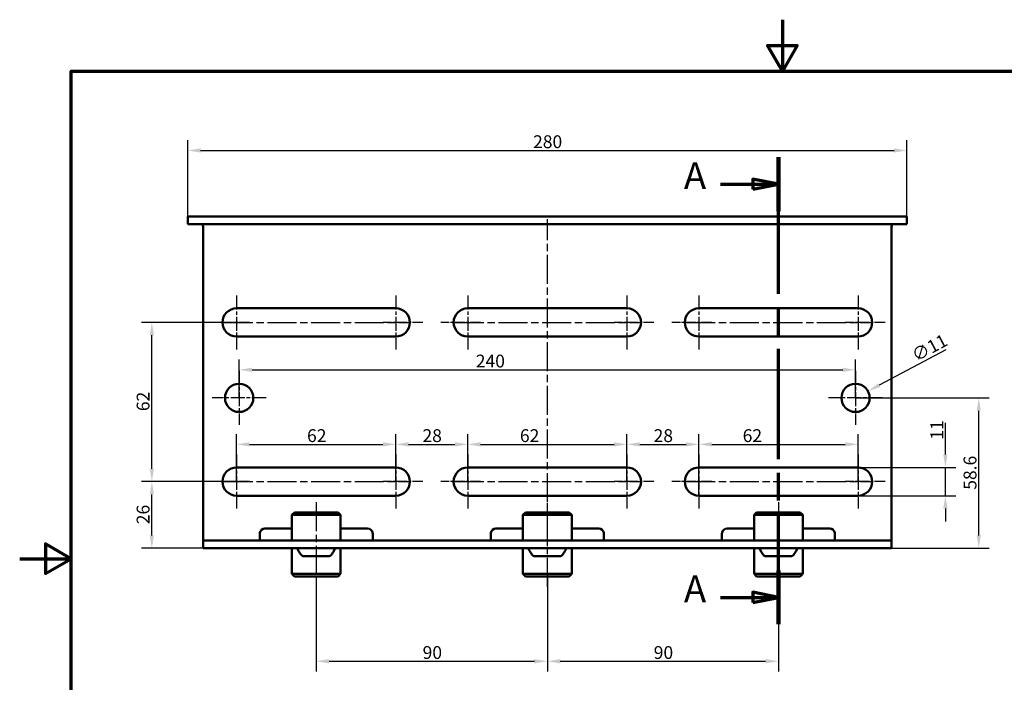
# Model space of a CAD drawing. Units: millimetres. Extents: x 0 to 594, y 0 to 420.
# Drawn here: x 0 to 383, y 162 to 420 of the extents above; entities that cross this region are included whole.
import ezdxf

# ---------------------------------------------------------------- set-up
doc = ezdxf.new("R2010")
doc.units = ezdxf.units.MM
doc.header["$LTSCALE"] = 2
doc.linetypes.add('CHAIN', pattern=[0.3543, 0.2362, -0.0295, 0.0591, -0.0295])
for name, color, linetype, lineweight in [('Bemaßung (ISO)', 7, 'Continuous', 25), ('Mittellinie (ISO)', 7, 'Continuous', 25), ('Mittelpunktmarkierung (ISO)', 7, 'Continuous', 25), ('Rahmen (ISO)', 7, 'Continuous', 70), ('Schnittlinie (ISO)', 7, 'CHAIN', 70), ('Sichtbar (ISO)', 7, 'Continuous', 50)]:
    doc.layers.add(name, color=color, linetype=linetype, lineweight=lineweight)
doc.styles.add('Bezeichnungstext (DIN)', font='arial.ttf')
doc.styles.add('Notiztext (DIN)', font='arial.ttf')
doc.dimstyles.new('Standard (DIN)', dxfattribs={"dimscale": 2, "dimtxt": 2.5, "dimasz": 2.5, "dimexe": 2, "dimexo": 0, "dimgap": 0.4, "dimtad": 1, "dimrnd": 1e-08, "dimdsep": 46, "dimtxsty": 'Notiztext (DIN)', "dimcen": 0.09, "dimdle": 10, "dimclrd": 256, "dimclre": 256, "dimclrt": 256, "dimadec": 0, "dimazin": 2, "dimtfac": 0.6, "dimtmove": 0, "dimatfit": 3, "dimfxl": 1, "dimtolj": 1, "dimlwd": -1, "dimlwe": -1, "dimarcsym": 0})

# ---------------------------------------------------------------- blocks, each defined once
blk = doc.blocks.new('Ränder Standardrahmen')
at = {"layer": 'Rahmen (ISO)', "flags": 128}
for points in [[(148.5, 210), (148.5, 200), (145.61, 205), (151.39, 205), (148.5, 200)], [(10, 10), (10, 200), (287, 200), (287, 10), (10, 10)], [(0, 105), (10, 105), (5, 107.89), (5, 102.11), (10, 105)]]:
    blk.add_lwpolyline(points, dxfattribs=at)
blk = doc.blocks.new('2DTransSchnitt0')
at = {"layer": 'Schnittlinie (ISO)', "linetype": 'CHAIN', "ltscale": 45.431877}
blk.add_line((147.73, 92.24), (147.73, 183.22), dxfattribs=at)
at = {"layer": 'Schnittlinie (ISO)', "linetype": 'Continuous', "lineweight": 140}
for p, q in [((147.73, 172.73), (147.73, 183.22)), ((147.73, 92.24), (147.73, 102.74))]:
    blk.add_line(p, q, dxfattribs=at)
at = {"layer": 'Schnittlinie (ISO)', "linetype": 'Continuous'}
for p, q in [((147.73, 177.97), (142.73, 178.97)), ((142.73, 178.97), (142.73, 176.97)), ((136.44, 177.97), (142.73, 177.97)), ((142.73, 177.97), (147.73, 177.97)), ((142.73, 176.97), (147.73, 177.97)), ((147.73, 97.49), (142.73, 98.49)), ((142.73, 98.49), (142.73, 96.49)), ((136.44, 97.49), (142.73, 97.49)), ((142.73, 97.49), (147.73, 97.49)), ((142.73, 96.49), (147.73, 97.49))]:
    blk.add_line(p, q, dxfattribs=at)
at = {"layer": 'Schnittlinie (ISO)', "linetype": 'Continuous', "flags": 128}
for points in [[(142.73, 176.97), (147.73, 177.97), (142.73, 178.97), (142.73, 176.97)], [(142.73, 96.49), (147.73, 97.49), (142.73, 98.49), (142.73, 96.49)]]:
    blk.add_lwpolyline(points, dxfattribs=at)
at = {"layer": 'Schnittlinie (ISO)'}
for points in [[(142.73, 176.97), (147.73, 177.97), (142.73, 178.97), (142.73, 176.97)], [(142.73, 96.49), (147.73, 97.49), (142.73, 98.49), (142.73, 96.49)]]:
    blk.add_solid(points, dxfattribs=at)
at = {"layer": 'Schnittlinie (ISO)', "char_height": 5.25, "attachment_point": 7, "line_spacing_factor": 0.25, "style": 'Bezeichnungstext (DIN)'}
for insert in [(129.31, 175.35), (129.31, 94.87)]:
    blk.add_mtext('A', dxfattribs=dict(at, insert=insert))
blk = doc.blocks.new('*D6')
at = {"layer": 'Bemaßung (ISO)', "transparency": 16777216}
for p, q in [((85.46, 272.69), (85.46, 287.62)), ((325.46, 272.69), (325.46, 287.62)), ((90.46, 283.62), (320.46, 283.62))]:
    blk.add_line(p, q, dxfattribs=at)
for points in [[(90.46, 284.45), (90.46, 282.79), (85.46, 283.62)], [(320.46, 284.45), (320.46, 282.79), (325.46, 283.62)]]:
    blk.add_solid(points, dxfattribs=at)
at = {"layer": 'Defpoints', "color": 0, "transparency": 16777216}
for p in [(325.46, 283.62), (85.46, 272.69), (325.46, 272.69)]:
    blk.add_point(p, dxfattribs=at)
at = {"layer": 'Bemaßung (ISO)', "transparency": 16777216, "insert": (177.59, 289.52), "char_height": 5, "attachment_point": 1, "style": 'Notiztext (DIN)'}
blk.add_mtext('\\A1;240', dxfattribs=at)
blk = doc.blocks.new('*D7')
at = {"layer": 'Bemaßung (ISO)', "transparency": 16777216}
for p, q in [((65.46, 343.29), (65.46, 373.05)), ((345.46, 343.29), (345.46, 373.05)), ((70.46, 369.05), (340.46, 369.05))]:
    blk.add_line(p, q, dxfattribs=at)
for points in [[(70.46, 369.89), (70.46, 368.22), (65.46, 369.05)], [(340.46, 369.89), (340.46, 368.22), (345.46, 369.05)]]:
    blk.add_solid(points, dxfattribs=at)
at = {"layer": 'Defpoints', "color": 0, "transparency": 16777216}
for p in [(345.46, 369.05), (65.46, 343.29), (345.46, 343.29)]:
    blk.add_point(p, dxfattribs=at)
at = {"layer": 'Bemaßung (ISO)', "transparency": 16777216, "insert": (199.9, 374.96), "char_height": 5, "attachment_point": 1, "style": 'Notiztext (DIN)'}
blk.add_mtext('\\A1;280', dxfattribs=at)
blk = doc.blocks.new('*D8')
at = {"layer": 'Bemaßung (ISO)', "transparency": 16777216}
for p, q in [((84.46, 240.08), (47.46, 240.08)), ((51.46, 219.08), (51.46, 235.08)), ((71.46, 214.08), (47.46, 214.08))]:
    blk.add_line(p, q, dxfattribs=at)
for points in [[(50.63, 235.08), (52.29, 235.08), (51.46, 240.08)], [(50.63, 219.08), (52.29, 219.08), (51.46, 214.08)]]:
    blk.add_solid(points, dxfattribs=at)
at = {"layer": 'Defpoints', "color": 0, "transparency": 16777216}
for p in [(51.46, 240.08), (84.46, 240.08), (71.46, 214.08)]:
    blk.add_point(p, dxfattribs=at)
at = {"layer": 'Bemaßung (ISO)', "transparency": 16777216, "insert": (45.55, 223.46), "char_height": 5, "attachment_point": 1, "rotation": 90, "style": 'Notiztext (DIN)'}
blk.add_mtext('\\A1;26', dxfattribs=at)
blk = doc.blocks.new('*D9')
at = {"layer": 'Bemaßung (ISO)', "transparency": 16777216}
for p, q in [((84.46, 302.08), (47.46, 302.08)), ((51.46, 245.08), (51.46, 297.08)), ((84.46, 240.08), (47.46, 240.08))]:
    blk.add_line(p, q, dxfattribs=at)
for points in [[(50.63, 297.08), (52.29, 297.08), (51.46, 302.08)], [(50.63, 245.08), (52.29, 245.08), (51.46, 240.08)]]:
    blk.add_solid(points, dxfattribs=at)
at = {"layer": 'Defpoints', "color": 0, "transparency": 16777216}
for p in [(51.46, 302.08), (84.46, 302.08), (84.46, 240.08)]:
    blk.add_point(p, dxfattribs=at)
at = {"layer": 'Bemaßung (ISO)', "transparency": 16777216, "insert": (45.55, 267.51), "char_height": 5, "attachment_point": 1, "rotation": 90, "style": 'Notiztext (DIN)'}
blk.add_mtext('\\A1;62', dxfattribs=at)
blk = doc.blocks.new('*D10')
at = {"layer": 'Bemaßung (ISO)', "transparency": 16777216}
for p, q in [((115.46, 203.08), (115.46, 166.08)), ((205.46, 203.08), (205.46, 166.08)), ((120.46, 170.08), (200.46, 170.08))]:
    blk.add_line(p, q, dxfattribs=at)
for points in [[(120.46, 170.91), (120.46, 169.25), (115.46, 170.08)], [(200.46, 170.91), (200.46, 169.25), (205.46, 170.08)]]:
    blk.add_solid(points, dxfattribs=at)
at = {"layer": 'Defpoints', "color": 0, "transparency": 16777216}
for p in [(115.46, 203.08), (205.46, 203.08), (205.46, 170.08)]:
    blk.add_point(p, dxfattribs=at)
at = {"layer": 'Bemaßung (ISO)', "transparency": 16777216, "insert": (156.89, 175.98), "char_height": 5, "attachment_point": 1, "style": 'Notiztext (DIN)'}
blk.add_mtext('\\A1;90', dxfattribs=at)
blk = doc.blocks.new('*D11')
at = {"layer": 'Bemaßung (ISO)', "transparency": 16777216}
for p, q in [((295.46, 211.08), (295.46, 166.08)), ((205.46, 204.08), (205.46, 166.08)), ((210.46, 170.08), (290.46, 170.08))]:
    blk.add_line(p, q, dxfattribs=at)
for points in [[(210.46, 170.91), (210.46, 169.25), (205.46, 170.08)], [(290.46, 170.91), (290.46, 169.25), (295.46, 170.08)]]:
    blk.add_solid(points, dxfattribs=at)
at = {"layer": 'Defpoints', "color": 0, "transparency": 16777216}
for p in [(295.46, 211.08), (205.46, 204.08), (295.46, 170.08)]:
    blk.add_point(p, dxfattribs=at)
at = {"layer": 'Bemaßung (ISO)', "transparency": 16777216, "insert": (246.89, 175.98), "char_height": 5, "attachment_point": 1, "style": 'Notiztext (DIN)'}
blk.add_mtext('\\A1;90', dxfattribs=at)
blk = doc.blocks.new('*D12')
at = {"layer": 'Bemaßung (ISO)', "transparency": 16777216}
for p, q in [((360.62, 291.42), (334.73, 277.62)), ((325.28, 272.69), (325.64, 272.69)), ((325.46, 272.51), (325.46, 272.87))]:
    blk.add_line(p, q, dxfattribs=at)
blk.add_solid([(334.33, 278.36), (335.12, 276.89), (330.31, 275.27)], dxfattribs=at)
at = {"layer": 'Defpoints', "color": 0, "transparency": 16777216}
for p in [(330.31, 275.27), (320.61, 270.1)]:
    blk.add_point(p, dxfattribs=at)
at = {"layer": 'Bemaßung (ISO)', "transparency": 16777216, "insert": (346.73, 291.03), "char_height": 5, "attachment_point": 1, "rotation": 28.0488, "style": 'Notiztext (DIN)'}
blk.add_mtext('\\A1;∅11', dxfattribs=at)
blk = doc.blocks.new('*D13')
at = {"layer": 'Bemaßung (ISO)', "transparency": 16777216}
for p, q in [((360.46, 250.58), (360.46, 262.91)), ((326.46, 245.58), (364.46, 245.58)), ((360.46, 234.58), (360.46, 245.58)), ((326.46, 234.58), (364.46, 234.58)), ((360.46, 229.58), (360.46, 224.58))]:
    blk.add_line(p, q, dxfattribs=at)
for points in [[(359.63, 250.58), (361.29, 250.58), (360.46, 245.58)], [(359.63, 229.58), (361.29, 229.58), (360.46, 234.58)]]:
    blk.add_solid(points, dxfattribs=at)
at = {"layer": 'Defpoints', "color": 0, "transparency": 16777216}
for p in [(326.46, 245.58), (326.46, 234.58), (360.46, 234.58)]:
    blk.add_point(p, dxfattribs=at)
at = {"layer": 'Bemaßung (ISO)', "transparency": 16777216, "insert": (354.64, 256.38), "char_height": 5, "attachment_point": 1, "rotation": 90, "style": 'Notiztext (DIN)'}
blk.add_mtext('\\A1;11', dxfattribs=at)
blk = doc.blocks.new('*D14')
at = {"layer": 'Bemaßung (ISO)', "transparency": 16777216}
for p, q in [((325.46, 272.69), (377.46, 272.69)), ((373.46, 219.08), (373.46, 267.69)), ((339.46, 214.08), (377.46, 214.08))]:
    blk.add_line(p, q, dxfattribs=at)
for points in [[(372.63, 267.69), (374.29, 267.69), (373.46, 272.69)], [(372.63, 219.08), (374.29, 219.08), (373.46, 214.08)]]:
    blk.add_solid(points, dxfattribs=at)
at = {"layer": 'Defpoints', "color": 0, "transparency": 16777216}
for p in [(325.46, 272.69), (373.46, 272.69), (339.46, 214.08)]:
    blk.add_point(p, dxfattribs=at)
at = {"layer": 'Bemaßung (ISO)', "transparency": 16777216, "insert": (367.55, 236.89), "char_height": 5, "attachment_point": 1, "rotation": 90, "style": 'Notiztext (DIN)'}
blk.add_mtext('\\A1;58.6', dxfattribs=at)
blk = doc.blocks.new('*D15')
at = {"layer": 'Bemaßung (ISO)', "transparency": 16777216}
for p, q in [((84.46, 240.08), (84.46, 258.57)), ((146.46, 240.08), (146.46, 258.57)), ((89.46, 254.57), (141.46, 254.57))]:
    blk.add_line(p, q, dxfattribs=at)
for points in [[(89.46, 255.4), (89.46, 253.73), (84.46, 254.57)], [(141.46, 255.4), (141.46, 253.73), (146.46, 254.57)]]:
    blk.add_solid(points, dxfattribs=at)
at = {"layer": 'Defpoints', "color": 0, "transparency": 16777216}
for p in [(146.46, 254.57), (84.46, 240.08), (146.46, 240.08)]:
    blk.add_point(p, dxfattribs=at)
at = {"layer": 'Bemaßung (ISO)', "transparency": 16777216, "insert": (111.89, 260.47), "char_height": 5, "attachment_point": 1, "style": 'Notiztext (DIN)'}
blk.add_mtext('\\A1;62', dxfattribs=at)
blk = doc.blocks.new('*D16')
at = {"layer": 'Bemaßung (ISO)', "transparency": 16777216}
for p, q in [((146.46, 240.08), (146.46, 258.57)), ((174.46, 240.08), (174.46, 258.57)), ((151.46, 254.57), (169.46, 254.57))]:
    blk.add_line(p, q, dxfattribs=at)
for points in [[(151.46, 255.4), (151.46, 253.73), (146.46, 254.57)], [(169.46, 255.4), (169.46, 253.73), (174.46, 254.57)]]:
    blk.add_solid(points, dxfattribs=at)
at = {"layer": 'Defpoints', "color": 0, "transparency": 16777216}
for p in [(174.46, 254.57), (146.46, 240.08), (174.46, 240.08)]:
    blk.add_point(p, dxfattribs=at)
at = {"layer": 'Bemaßung (ISO)', "transparency": 16777216, "insert": (156.83, 260.47), "char_height": 5, "attachment_point": 1, "style": 'Notiztext (DIN)'}
blk.add_mtext('\\A1;28', dxfattribs=at)
blk = doc.blocks.new('*D17')
at = {"layer": 'Bemaßung (ISO)', "transparency": 16777216}
for p, q in [((174.46, 240.08), (174.46, 258.57)), ((236.46, 240.08), (236.46, 258.57)), ((179.46, 254.57), (231.46, 254.57))]:
    blk.add_line(p, q, dxfattribs=at)
for points in [[(179.46, 255.4), (179.46, 253.73), (174.46, 254.57)], [(231.46, 255.4), (231.46, 253.73), (236.46, 254.57)]]:
    blk.add_solid(points, dxfattribs=at)
at = {"layer": 'Defpoints', "color": 0, "transparency": 16777216}
for p in [(236.46, 254.57), (174.46, 240.08), (236.46, 240.08)]:
    blk.add_point(p, dxfattribs=at)
at = {"layer": 'Bemaßung (ISO)', "transparency": 16777216, "insert": (194.78, 260.47), "char_height": 5, "attachment_point": 1, "style": 'Notiztext (DIN)'}
blk.add_mtext('\\A1;62', dxfattribs=at)
blk = doc.blocks.new('*D18')
at = {"layer": 'Bemaßung (ISO)', "transparency": 16777216}
for p, q in [((236.46, 240.08), (236.46, 258.57)), ((264.46, 240.08), (264.46, 258.57)), ((241.46, 254.57), (259.46, 254.57))]:
    blk.add_line(p, q, dxfattribs=at)
for points in [[(241.46, 255.4), (241.46, 253.73), (236.46, 254.57)], [(259.46, 255.4), (259.46, 253.73), (264.46, 254.57)]]:
    blk.add_solid(points, dxfattribs=at)
at = {"layer": 'Defpoints', "color": 0, "transparency": 16777216}
for p in [(264.46, 254.57), (236.46, 240.08), (264.46, 240.08)]:
    blk.add_point(p, dxfattribs=at)
at = {"layer": 'Bemaßung (ISO)', "transparency": 16777216, "insert": (246.83, 260.47), "char_height": 5, "attachment_point": 1, "style": 'Notiztext (DIN)'}
blk.add_mtext('\\A1;28', dxfattribs=at)
blk = doc.blocks.new('*D19')
at = {"layer": 'Bemaßung (ISO)', "transparency": 16777216}
for p, q in [((264.46, 234.58), (264.46, 258.57)), ((326.46, 240.08), (326.46, 258.57)), ((269.46, 254.57), (321.46, 254.57))]:
    blk.add_line(p, q, dxfattribs=at)
for points in [[(269.46, 255.4), (269.46, 253.73), (264.46, 254.57)], [(321.46, 255.4), (321.46, 253.73), (326.46, 254.57)]]:
    blk.add_solid(points, dxfattribs=at)
at = {"layer": 'Defpoints', "color": 0, "transparency": 16777216}
for p in [(326.46, 254.57), (326.46, 240.08), (264.46, 234.58)]:
    blk.add_point(p, dxfattribs=at)
at = {"layer": 'Bemaßung (ISO)', "transparency": 16777216, "insert": (281.52, 260.47), "char_height": 5, "attachment_point": 1, "style": 'Notiztext (DIN)'}
blk.add_mtext('\\A1;62', dxfattribs=at)

msp = doc.modelspace()

# ---------------------------------------------------------------- linework, layer by layer
at = {"layer": 'Mittellinie (ISO)', "linetype": 'CHAIN', "ltscale": 23.990969}
for p, q in [((205.4599, 215.079), (205.4599, 342.2931)), ((79.4599, 302.079), (151.4599, 302.079)), ((169.4599, 302.079), (241.4599, 302.079)), ((259.4598, 302.079), (331.4598, 302.079)), ((79.4599, 240.079), (151.4599, 240.079)), ((169.4599, 240.079), (241.4599, 240.079)), ((259.4598, 240.079), (331.4598, 240.079)), ((115.4599, 232.079), (115.4599, 199.079)), ((205.4599, 199.079), (205.4599, 232.079)), ((295.4599, 232.079), (295.4599, 199.079))]:
    msp.add_line(p, q, dxfattribs=at)
at = {"layer": 'Mittelpunktmarkierung (ISO)', "linetype": 'CHAIN', "ltscale": 11.667578}
for p, q in [((84.4599, 312.579), (84.4599, 291.579)), ((146.4599, 312.579), (146.4599, 291.579)), ((174.4599, 312.579), (174.4599, 291.579)), ((236.4599, 312.579), (236.4599, 291.579)), ((264.4598, 312.579), (264.4598, 291.579)), ((326.4598, 312.579), (326.4598, 291.579)), ((85.4599, 283.186), (85.4599, 262.186)), ((325.4599, 283.186), (325.4599, 262.186)), ((95.9599, 272.686), (74.9599, 272.686)), ((335.9599, 272.686), (314.9599, 272.686)), ((84.4599, 250.579), (84.4599, 229.579)), ((146.4599, 250.579), (146.4599, 229.579)), ((174.4599, 250.579), (174.4599, 229.579)), ((236.4599, 250.579), (236.4599, 229.579)), ((264.4598, 250.579), (264.4598, 229.579)), ((326.4598, 250.579), (326.4598, 229.579))]:
    msp.add_line(p, q, dxfattribs=at)
at = {"layer": 'Mittelpunktmarkierung (ISO)', "linetype": 'CHAIN', "ltscale": 8.611757}
for p, q in [((89.4599, 302.079), (73.9599, 302.079)), ((156.9599, 302.079), (141.4599, 302.079)), ((179.4599, 302.079), (163.9599, 302.079)), ((246.9599, 302.079), (231.4599, 302.079)), ((269.4598, 302.079), (253.9598, 302.079)), ((336.9598, 302.079), (321.4598, 302.079)), ((89.4599, 240.079), (73.9599, 240.079)), ((156.9599, 240.079), (141.4599, 240.079)), ((179.4599, 240.079), (163.9599, 240.079)), ((246.9599, 240.079), (231.4599, 240.079)), ((269.4598, 240.079), (253.9598, 240.079)), ((336.9598, 240.079), (321.4598, 240.079))]:
    msp.add_line(p, q, dxfattribs=at)
at = {"layer": 'Sichtbar (ISO)'}
for p, q in [((65.4599, 343.2931), (115.4599, 343.2931)), ((65.4599, 343.2931), (65.4599, 340.2931)), ((295.4599, 343.2931), (115.4599, 343.2931)), ((295.4599, 343.2931), (345.4599, 343.2931)), ((345.4599, 343.2931), (345.4599, 340.2931)), ((115.4599, 340.2931), (65.4599, 340.2931)), ((71.4599, 339.4144), (71.4599, 337.2931)), ((115.4599, 340.2931), (295.4599, 340.2931)), ((345.4599, 340.2931), (295.4599, 340.2931)), ((339.4599, 337.2931), (339.4599, 339.4144)), ((71.4599, 220.079), (71.4599, 337.2931)), ((339.4599, 337.2931), (339.4599, 220.079)), ((84.4599, 307.579), (146.4599, 307.579)), ((174.4599, 307.579), (236.4599, 307.579)), ((264.4598, 307.579), (326.4598, 307.579)), ((146.4599, 296.579), (84.4599, 296.579)), ((236.4599, 296.579), (174.4599, 296.579)), ((326.4598, 296.579), (264.4598, 296.579)), ((84.4599, 245.579), (146.4599, 245.579)), ((174.4599, 245.579), (236.4599, 245.579)), ((264.4598, 245.579), (326.4598, 245.579)), ((146.4599, 234.579), (84.4599, 234.579)), ((236.4599, 234.579), (174.4599, 234.579)), ((326.4598, 234.579), (264.4598, 234.579)), ((106.9599, 228.079), (105.9599, 227.079)), ((105.9599, 227.079), (124.9599, 227.079)), ((105.9599, 227.079), (105.9599, 217.079)), ((106.9599, 228.079), (123.9599, 228.079)), ((123.9599, 228.079), (124.9599, 227.079)), ((124.9599, 227.079), (124.9599, 217.079)), ((196.9599, 228.079), (195.9599, 227.079)), ((214.9599, 227.079), (195.9599, 227.079)), ((195.9599, 217.079), (195.9599, 227.079)), ((213.9599, 228.079), (196.9599, 228.079)), ((213.9599, 228.079), (214.9599, 227.079)), ((214.9599, 217.079), (214.9599, 227.079)), ((286.9599, 228.079), (285.9599, 227.079)), ((285.9599, 227.079), (304.9599, 227.079)), ((285.9599, 227.079), (285.9599, 217.079)), ((286.9599, 228.079), (303.9599, 228.079)), ((303.9599, 228.079), (304.9599, 227.079)), ((304.9599, 227.079), (304.9599, 217.079)), ((71.4599, 220.079), (71.4599, 217.079)), ((93.4599, 217.079), (93.4599, 219.8688)), ((95.4599, 221.776), (105.9599, 221.776)), ((124.9599, 221.776), (135.4599, 221.776)), ((137.4599, 219.8688), (137.4599, 217.079)), ((183.4599, 217.079), (183.4599, 219.8688)), ((185.4599, 221.776), (195.9599, 221.776)), ((214.9599, 221.776), (225.4599, 221.776)), ((227.4599, 219.8688), (227.4599, 217.079)), ((273.4599, 217.079), (273.4599, 219.8688)), ((275.4599, 221.776), (285.9599, 221.776)), ((304.9599, 221.776), (315.4599, 221.776)), ((317.4599, 219.8688), (317.4599, 217.079)), ((339.4599, 217.079), (339.4599, 220.079)), ((71.4599, 217.079), (158.5033, 217.079)), ((71.4599, 214.079), (71.4599, 217.079)), ((162.4164, 217.079), (158.5033, 217.079)), ((162.4164, 217.079), (248.5033, 217.079)), ((252.4164, 217.079), (248.5033, 217.079)), ((252.4164, 217.079), (339.4599, 217.079)), ((339.4599, 214.079), (339.4599, 217.079)), ((158.5033, 214.079), (71.4599, 214.079)), ((105.9599, 214.079), (105.9599, 204.079)), ((120.6991, 211.079), (110.2206, 211.079)), ((124.9599, 214.079), (124.9599, 204.079)), ((158.5033, 214.079), (162.4164, 214.079)), ((248.5033, 214.079), (162.4164, 214.079)), ((195.9599, 204.079), (195.9599, 214.079)), ((210.6991, 211.079), (200.2206, 211.079)), ((214.9599, 204.079), (214.9599, 214.079)), ((248.5033, 214.079), (252.4164, 214.079)), ((339.4599, 214.079), (252.4164, 214.079)), ((285.9599, 214.079), (285.9599, 204.079)), ((300.6991, 211.079), (290.2206, 211.079)), ((304.9599, 214.079), (304.9599, 204.079)), ((105.9599, 204.079), (124.9599, 204.079)), ((106.9599, 203.079), (105.9599, 204.079)), ((123.9599, 203.079), (124.9599, 204.079)), ((214.9599, 204.079), (195.9599, 204.079)), ((196.9599, 203.079), (195.9599, 204.079)), ((213.9599, 203.079), (214.9599, 204.079)), ((285.9599, 204.079), (304.9599, 204.079)), ((286.9599, 203.079), (285.9599, 204.079)), ((303.9599, 203.079), (304.9599, 204.079)), ((106.9599, 203.079), (123.9599, 203.079)), ((213.9599, 203.079), (196.9599, 203.079)), ((286.9599, 203.079), (303.9599, 203.079))]:
    msp.add_line(p, q, dxfattribs=at)
for centre in [(85.4599, 272.686), (325.4599, 272.686)]:
    msp.add_circle(centre, 5.5, dxfattribs=at)
for centre, radius, start, end in [((84.4599, 302.079), 5.5, 90, 270), ((146.4599, 302.079), 5.5, 270, 90), ((174.4599, 302.079), 5.5, 90, 270), ((236.4599, 302.079), 5.5, 270, 90), ((264.4598, 302.079), 5.5, 90, 270), ((326.4598, 302.079), 5.5, 270, 90), ((84.4599, 240.079), 5.5, 90, 270), ((146.4599, 240.079), 5.5, 270, 90), ((174.4599, 240.079), 5.5, 90, 270), ((236.4599, 240.079), 5.5, 270, 90), ((264.4598, 240.079), 5.5, 90, 270), ((326.4598, 240.079), 5.5, 270, 90), ((95.4599, 219.776), 2, 90, 171.288453), ((135.4599, 219.776), 2, 8.711547, 90), ((185.4599, 219.776), 2, 90, 171.288453), ((225.4599, 219.776), 2, 8.711547, 90), ((275.4599, 219.776), 2, 90, 171.288453), ((315.4599, 219.776), 2, 8.711547, 90)]:
    msp.add_arc(centre, radius, start, end, dxfattribs=at)
for points, knots in [([(71.1052, 340.2931), (71.1645, 340.2931), (71.2232, 340.2155), (71.3418, 339.914), (71.4005, 339.693), (71.4599, 339.4144)], [0, 0, 0, 0, 0.119518597, 0.119518597, 0.239037194, 0.239037194, 0.239037194, 0.239037194]), ([(339.4599, 339.4144), (339.5192, 339.693), (339.5779, 339.914), (339.6965, 340.2155), (339.7552, 340.2931), (339.8146, 340.2931)], [0, 0, 0, 0, 0.119518597, 0.119518597, 0.239037194, 0.239037194, 0.239037194, 0.239037194]), ([(93.4599, 219.8688), (93.4599, 219.9039), (93.4618, 219.939), (93.4695, 220.0092), (93.4752, 220.0438), (93.4829, 220.079)], [0, 0, 0, 0, 0.0105603885, 0.0105603885, 0.021190487, 0.021190487, 0.021190487, 0.021190487]), ([(93.4829, 220.079), (93.4751, 220.0081), (93.4694, 219.9389), (93.4618, 219.7988), (93.4599, 219.7287), (93.4599, 219.6586)], [0, 0, 0, 0, 0.0213772961, 0.0213772961, 0.0428032687, 0.0428032687, 0.0428032687, 0.0428032687]), ([(137.4599, 219.6586), (137.4599, 219.7287), (137.4579, 219.7988), (137.4503, 219.9389), (137.4446, 220.0081), (137.4368, 220.079)], [0, 0, 0, 0, 0.0210757379, 0.0210757379, 0.042103595, 0.042103595, 0.042103595, 0.042103595]), ([(137.4368, 220.079), (137.4445, 220.0438), (137.4502, 220.0092), (137.4579, 219.939), (137.4599, 219.9039), (137.4599, 219.8688)], [0, 0, 0, 0, 0.0108123271, 0.0108123271, 0.0215537491, 0.0215537491, 0.0215537491, 0.0215537491]), ([(183.4829, 220.079), (183.4751, 220.0081), (183.4694, 219.9389), (183.4618, 219.7988), (183.4599, 219.7287), (183.4599, 219.6586)], [0, 0, 0, 0, 0.0213772961, 0.0213772961, 0.0428032686, 0.0428032686, 0.0428032686, 0.0428032686]), ([(183.4599, 219.8688), (183.4599, 219.9039), (183.4618, 219.939), (183.4695, 220.0092), (183.4752, 220.0438), (183.4829, 220.079)], [0, 0, 0, 0, 0.0105603885, 0.0105603885, 0.021190487, 0.021190487, 0.021190487, 0.021190487]), ([(227.4368, 220.079), (227.4445, 220.0438), (227.4502, 220.0092), (227.4579, 219.939), (227.4599, 219.9039), (227.4599, 219.8688)], [0, 0, 0, 0, 0.0108123271, 0.0108123271, 0.0215537491, 0.0215537491, 0.0215537491, 0.0215537491]), ([(227.4599, 219.6586), (227.4599, 219.7287), (227.4579, 219.7988), (227.4503, 219.9389), (227.4446, 220.0081), (227.4368, 220.079)], [0, 0, 0, 0, 0.0210757379, 0.0210757379, 0.0421035951, 0.0421035951, 0.0421035951, 0.0421035951]), ([(273.4599, 219.8688), (273.4599, 219.9039), (273.4618, 219.939), (273.4695, 220.0092), (273.4752, 220.0438), (273.4829, 220.079)], [0, 0, 0, 0, 0.0105603885, 0.0105603885, 0.021190487, 0.021190487, 0.021190487, 0.021190487]), ([(273.4829, 220.079), (273.4751, 220.0081), (273.4694, 219.9389), (273.4618, 219.7988), (273.4599, 219.7287), (273.4599, 219.6586)], [0, 0, 0, 0, 0.0213772961, 0.0213772961, 0.0428032687, 0.0428032687, 0.0428032687, 0.0428032687]), ([(317.4599, 219.6586), (317.4599, 219.7287), (317.4579, 219.7988), (317.4503, 219.9389), (317.4446, 220.0081), (317.4368, 220.079)], [0, 0, 0, 0, 0.021075738, 0.021075738, 0.0421035951, 0.0421035951, 0.0421035951, 0.0421035951]), ([(317.4368, 220.079), (317.4445, 220.0438), (317.4502, 220.0092), (317.4579, 219.939), (317.4599, 219.9039), (317.4599, 219.8688)], [0, 0, 0, 0, 0.0108123271, 0.0108123271, 0.0215537491, 0.0215537491, 0.0215537491, 0.0215537491]), ([(107.939, 214.079), (108.0517, 213.9042), (108.1645, 213.7295), (108.39, 213.3802), (108.5027, 213.2055), (108.7283, 212.8562), (108.8411, 212.6815), (109.0667, 212.3322), (109.1795, 212.1576), (109.4052, 211.8084), (109.5181, 211.6339), (109.631, 211.4593)], [0.064867558, 0.064867558, 0.064867558, 0.064867558, 0.139113493, 0.139113493, 0.213359429, 0.213359429, 0.287605365, 0.287605365, 0.361851301, 0.361851301, 0.436097237, 0.436097237, 0.436097237, 0.436097237]), ([(109.631, 211.4593), (109.6519, 211.427), (109.6738, 211.3964), (109.7676, 211.2786), (109.8501, 211.2042), (109.987, 211.1289), (110.0327, 211.1102), (110.126, 211.0853), (110.173, 211.079), (110.2206, 211.079)], [0.1186769913, 0.1186769913, 0.1186769913, 0.1186769913, 0.1325652181, 0.1325652181, 0.1755217532, 0.1755217532, 0.1956350475, 0.1956350475, 0.215179536, 0.215179536, 0.215179536, 0.215179536]), ([(120.6991, 211.079), (120.7842, 211.079), (120.8669, 211.0992), (121.0355, 211.1802), (121.1171, 211.246), (121.2246, 211.3672), (121.258, 211.4119), (121.2887, 211.4593)], [0, 0, 0, 0, 0.0306178788, 0.0306178788, 0.0664620993, 0.0664620993, 0.0847657825, 0.0847657825, 0.0847657825, 0.0847657825]), ([(121.2887, 211.4593), (121.4016, 211.6339), (121.5145, 211.8084), (121.7402, 212.1576), (121.853, 212.3322), (122.0786, 212.6815), (122.1914, 212.8562), (122.417, 213.2055), (122.5297, 213.3802), (122.7552, 213.7295), (122.868, 213.9042), (122.9807, 214.079)], [0.273794007, 0.273794007, 0.273794007, 0.273794007, 0.348039943, 0.348039943, 0.422285879, 0.422285879, 0.496531815, 0.496531815, 0.570777751, 0.570777751, 0.645023687, 0.645023687, 0.645023687, 0.645023687]), ([(197.939, 214.079), (198.0517, 213.9042), (198.1645, 213.7295), (198.39, 213.3802), (198.5027, 213.2055), (198.7283, 212.8562), (198.8411, 212.6815), (199.0667, 212.3322), (199.1795, 212.1576), (199.4052, 211.8084), (199.5181, 211.6339), (199.631, 211.4593)], [0.064867558, 0.064867558, 0.064867558, 0.064867558, 0.139113493, 0.139113493, 0.213359429, 0.213359429, 0.287605365, 0.287605365, 0.361851301, 0.361851301, 0.436097237, 0.436097237, 0.436097237, 0.436097237]), ([(199.631, 211.4593), (199.6519, 211.427), (199.6738, 211.3964), (199.7676, 211.2786), (199.8501, 211.2042), (199.987, 211.1289), (200.0327, 211.1102), (200.126, 211.0853), (200.173, 211.079), (200.2206, 211.079)], [0.1186769913, 0.1186769913, 0.1186769913, 0.1186769913, 0.1325652181, 0.1325652181, 0.1755217532, 0.1755217532, 0.1956350475, 0.1956350475, 0.215179536, 0.215179536, 0.215179536, 0.215179536]), ([(210.6991, 211.079), (210.7842, 211.079), (210.8669, 211.0992), (211.0355, 211.1802), (211.1171, 211.246), (211.2246, 211.3672), (211.258, 211.4119), (211.2887, 211.4593)], [0, 0, 0, 0, 0.0306178788, 0.0306178788, 0.0664620993, 0.0664620993, 0.0847657825, 0.0847657825, 0.0847657825, 0.0847657825]), ([(211.2887, 211.4593), (211.4016, 211.6339), (211.5145, 211.8084), (211.7402, 212.1576), (211.853, 212.3322), (212.0786, 212.6815), (212.1914, 212.8562), (212.417, 213.2055), (212.5297, 213.3802), (212.7552, 213.7295), (212.868, 213.9042), (212.9807, 214.079)], [0.273794007, 0.273794007, 0.273794007, 0.273794007, 0.348039943, 0.348039943, 0.422285879, 0.422285879, 0.496531815, 0.496531815, 0.570777751, 0.570777751, 0.645023687, 0.645023687, 0.645023687, 0.645023687]), ([(287.939, 214.079), (288.0517, 213.9042), (288.1645, 213.7295), (288.39, 213.3802), (288.5027, 213.2055), (288.7283, 212.8562), (288.8411, 212.6815), (289.0667, 212.3322), (289.1795, 212.1576), (289.4052, 211.8084), (289.5181, 211.6339), (289.631, 211.4593)], [0.064867558, 0.064867558, 0.064867558, 0.064867558, 0.139113493, 0.139113493, 0.213359429, 0.213359429, 0.287605365, 0.287605365, 0.361851301, 0.361851301, 0.436097237, 0.436097237, 0.436097237, 0.436097237]), ([(289.631, 211.4593), (289.6519, 211.427), (289.6738, 211.3964), (289.7676, 211.2786), (289.8501, 211.2042), (289.987, 211.1289), (290.0327, 211.1102), (290.126, 211.0853), (290.173, 211.079), (290.2206, 211.079)], [0.1186769913, 0.1186769913, 0.1186769913, 0.1186769913, 0.1325652181, 0.1325652181, 0.1755217532, 0.1755217532, 0.1956350475, 0.1956350475, 0.215179536, 0.215179536, 0.215179536, 0.215179536]), ([(300.6991, 211.079), (300.7842, 211.079), (300.8669, 211.0992), (301.0355, 211.1802), (301.1171, 211.246), (301.2246, 211.3672), (301.258, 211.4119), (301.2887, 211.4593)], [0, 0, 0, 0, 0.0306178788, 0.0306178788, 0.0664620993, 0.0664620993, 0.0847657825, 0.0847657825, 0.0847657825, 0.0847657825]), ([(301.2887, 211.4593), (301.4016, 211.6339), (301.5145, 211.8084), (301.7402, 212.1576), (301.853, 212.3322), (302.0786, 212.6815), (302.1914, 212.8562), (302.417, 213.2055), (302.5297, 213.3802), (302.7552, 213.7295), (302.868, 213.9042), (302.9807, 214.079)], [0.273794007, 0.273794007, 0.273794007, 0.273794007, 0.348039943, 0.348039943, 0.422285879, 0.422285879, 0.496531815, 0.496531815, 0.570777751, 0.570777751, 0.645023687, 0.645023687, 0.645023687, 0.645023687])]:
    msp.add_open_spline(points, degree=3, knots=knots, dxfattribs=at)

# ---------------------------------------------------------------- block references
at = {"xscale": 2, "yscale": 2, "zscale": 2}
msp.add_blockref('Ränder Standardrahmen', (0, 0), dxfattribs=at)
at = {"layer": 'Schnittlinie (ISO)', "xscale": 2, "yscale": 2, "zscale": 2}
msp.add_blockref('2DTransSchnitt0', (0, 0), dxfattribs=at)

# ---------------------------------------------------------------- dimensions: what is measured, and where the dimension line sits
at = {"layer": 'Bemaßung (ISO)'}
for base, p1, p2, angle, override, picture, middle in [((345.4599, 369.052), (65.4599, 343.2931), (345.4599, 343.2931), 180, {"dimgap": 0.4, "dimdec": 2, "dimtol": 0, "dimlim": 0, "dimtp": 0, "dimtm": 0, "dimtdec": 2, "dimtofl": 0, "dimatfit": 1}, '*D7', (205.4599, 369.052)), ((51.4599, 302.079), (84.4599, 240.079), (84.4599, 302.079), 90, {"dimgap": 0.4, "dimdec": 2, "dimtol": 0, "dimlim": 0, "dimtp": 0, "dimtm": 0, "dimtdec": 2, "dimtofl": 0, "dimatfit": 1}, '*D9', (51.4599, 271.079)), ((325.4599, 283.6187), (85.4599, 272.686), (325.4599, 272.686), 180, {"dimgap": 0.4, "dimdec": 2, "dimtol": 0, "dimlim": 0, "dimtp": 0, "dimtm": 0, "dimtdec": 2, "dimtofl": 0, "dimatfit": 1}, '*D6', (183.1449, 283.6187)), ((373.4599, 272.686), (339.4599, 214.079), (325.4599, 272.686), 270, {"dimgap": 0.4, "dimdec": 1, "dimtol": 0, "dimlim": 0, "dimtp": 0, "dimtm": 0, "dimtdec": 2, "dimtofl": 0, "dimatfit": 1}, '*D14', (373.4599, 243.3825)), ((360.4598, 234.579), (326.4598, 245.579), (326.4598, 234.579), 270, {"dimgap": 0.4, "dimdec": 2, "dimtol": 0, "dimlim": 0, "dimtp": 0, "dimtm": 0, "dimtdec": 2, "dimtofl": 1, "dimatfit": 1}, '*D13', (360.4598, 259.2423)), ((146.4599, 254.5677), (84.4599, 240.079), (146.4599, 240.079), 180, {"dimgap": 0.4, "dimdec": 2, "dimtol": 0, "dimlim": 0, "dimtp": 0, "dimtm": 0, "dimtdec": 2, "dimtofl": 0, "dimatfit": 1}, '*D15', (115.4599, 254.5677)), ((174.4599, 254.5677), (146.4599, 240.079), (174.4599, 240.079), 180, {"dimgap": 0.4, "dimdec": 2, "dimtol": 0, "dimlim": 0, "dimtp": 0, "dimtm": 0, "dimtdec": 2, "dimtofl": 0, "dimatfit": 1}, '*D16', (160.4599, 254.5677)), ((236.4599, 254.5677), (174.4599, 240.079), (236.4599, 240.079), 180, {"dimgap": 0.4, "dimdec": 2, "dimtol": 0, "dimlim": 0, "dimtp": 0, "dimtm": 0, "dimtdec": 2, "dimtofl": 0, "dimatfit": 1}, '*D17', (198.3526, 254.5677)), ((264.4598, 254.5677), (236.4599, 240.079), (264.4598, 240.079), 180, {"dimgap": 0.4, "dimdec": 2, "dimtol": 0, "dimlim": 0, "dimtp": 0, "dimtm": 0, "dimtdec": 2, "dimtofl": 0, "dimatfit": 1}, '*D18', (250.4598, 254.5677)), ((326.4598, 254.5677), (264.4598, 234.579), (326.4598, 240.079), 180, {"dimgap": 0.4, "dimdec": 2, "dimtol": 0, "dimlim": 0, "dimtp": 0, "dimtm": 0, "dimtdec": 2, "dimtofl": 0, "dimatfit": 1}, '*D19', (285.093, 254.5677)), ((51.4599, 240.079), (71.4599, 214.079), (84.4599, 240.079), 90, {"dimgap": 0.4, "dimdec": 2, "dimtol": 0, "dimlim": 0, "dimtp": 0, "dimtm": 0, "dimtdec": 2, "dimtofl": 0, "dimatfit": 1}, '*D8', (51.4599, 227.079)), ((295.4599, 170.079), (205.4599, 204.079), (295.4599, 211.079), 180, {"dimgap": 0.4, "dimdec": 2, "dimtol": 0, "dimlim": 0, "dimtp": 0, "dimtm": 0, "dimtdec": 2, "dimtofl": 0, "dimatfit": 1}, '*D11', (250.4599, 170.079)), ((205.4599, 170.079), (115.4599, 203.079), (205.4599, 203.079), 180, {"dimgap": 0.4, "dimdec": 2, "dimtol": 0, "dimlim": 0, "dimtp": 0, "dimtm": 0, "dimtdec": 2, "dimtofl": 0, "dimatfit": 1}, '*D10', (160.4599, 170.079))]:
    dim = msp.add_linear_dim(base=base, p1=p1, p2=p2, angle=angle, dimstyle='Standard (DIN)', override=override, dxfattribs=at)
    dim.commit()
    dim.dimension.update_dxf_attribs({"geometry": picture, "text_midpoint": middle, "dimtype": 160})
dim = msp.add_diameter_dim_2p(p1=(320.6058, 270.0998), p2=(330.3139, 275.2723), dimstyle='Standard (DIN)', override={"dimgap": 0.4, "dimdec": 2, "dimlfac": 1, "dimtol": 0, "dimlim": 0, "dimtp": 0, "dimtm": 0, "dimtdec": 2, "dimtofl": 0}, dxfattribs=at)
dim.commit()
dim.dimension.update_dxf_attribs({"geometry": '*D12', "text_midpoint": (354.7785, 288.3071), "dimtype": 163})

doc.saveas('drawing.dxf')
